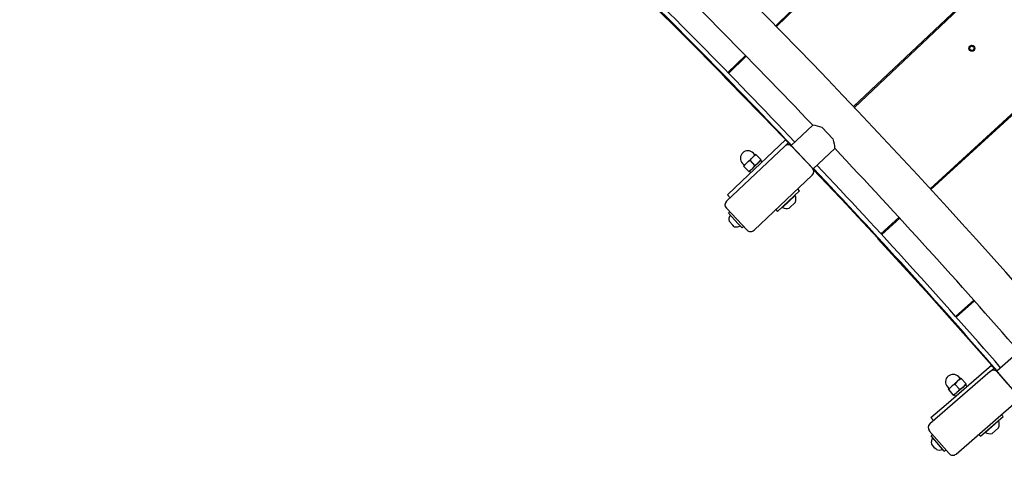
# Model space of a CAD drawing. Units: millimetres. Extents: x 7.7 to 35.4, y 6.1 to 30.9.
# Drawn here: x 25.6 to 26.6, y 23.9 to 24.4 of the extents above; entities that cross this region are included whole.
import ezdxf

# ---------------------------------------------------------------- set-up
doc = ezdxf.new("R2010")
doc.units = ezdxf.units.MM
doc.header["$LTSCALE"] = 210
doc.header["$PDSIZE"] = -1
doc.linetypes.add('SLD-Сплошная', pattern=[0])
doc.layers.add('ПРИМЕЧАНИЯ', color=7, linetype='SLD-Сплошная')
doc.styles.get("Standard").update_dxf_attribs({"font": 'isocpeui.ttf'})
doc.dimstyles.new('ISO-25', dxfattribs={"dimtxt": 2.5, "dimasz": 2.5, "dimexe": 1.25, "dimexo": 0.625, "dimtad": 1, "dimtxsty": 'Standard', "dimcen": 2.5, "dimadec": 0, "dimazin": 0, "dimtfac": 1, "dimtmove": 0, "dimatfit": 3, "dimfxl": 1, "dimarcsym": 0})

# ---------------------------------------------------------------- blocks, each defined once
blk = doc.blocks.new('_D')
at = {"color": 0, "lineweight": -2, "transparency": 16777216}
for p, q in [((21.23327, 30.93905), (35.37317, 30.93905)), ((35.16317, 8.45466), (35.16317, 30.30905)), ((21.23327, 7.82466), (35.37317, 7.82466))]:
    blk.add_line(p, q, dxfattribs=at)
at = {"color": 0, "transparency": 16777216}
for points in [[(35.05817, 30.30905), (35.26817, 30.30905), (35.16317, 30.93905)], [(35.05817, 8.45466), (35.26817, 8.45466), (35.16317, 7.82466)]]:
    blk.add_solid(points, dxfattribs=at)
at = {"layer": 'Defpoints', "color": 0, "transparency": 16777216}
for p in [(21.23327, 30.93905), (35.16317, 30.93905), (21.23327, 7.82466)]:
    blk.add_point(p, dxfattribs=at)
at = {"color": 0, "transparency": 16777216, "insert": (34.48317, 19.38185), "char_height": 0.4, "attachment_point": 2, "rotation": 90}
blk.add_mtext('%%c23,11м', dxfattribs=at)

msp = doc.modelspace()

# ---------------------------------------------------------------- linework, layer by layer
at = {"color": 7, "linetype": 'SLD-Сплошная', "lineweight": 25}
for p, q in [((27.59412, 25.59965), (26.33856, 24.37254)), ((26.33931, 24.37178), (27.59478, 25.59898)), ((27.12113, 24.95916), (26.41636, 24.2917)), ((26.4171, 24.29092), (27.12065, 24.95733)), ((27.0804, 24.7488), (26.49288, 24.20964)), ((26.49361, 24.20885), (27.08106, 24.74803)), ((26.2128, 24.39644), (26.28382, 24.32603)), ((26.34203, 24.37444), (26.34128, 24.3752)), ((26.53208, 24.35068), (26.53225, 24.35046)), ((26.53254, 24.35121), (26.53227, 24.35117)), ((26.53247, 24.34898), (26.53237, 24.34872)), ((26.53269, 24.34831), (26.53297, 24.34835)), ((26.53382, 24.3524), (26.53372, 24.35214)), ((26.53451, 24.35226), (26.53433, 24.35248)), ((26.53437, 24.3478), (26.53454, 24.34758)), ((26.53505, 24.34766), (26.53516, 24.34792)), ((26.53618, 24.35175), (26.53591, 24.35171)), ((26.53633, 24.34886), (26.53661, 24.3489)), ((26.5364, 24.35108), (26.53651, 24.35135)), ((26.5368, 24.34938), (26.53663, 24.3496)), ((26.30824, 24.34291), (26.29065, 24.32572)), ((26.2914, 24.32495), (26.30899, 24.34214)), ((26.46891, 24.34), (26.4681, 24.34069)), ((26.2875, 24.32114), (26.28808, 24.3217)), ((26.29099, 24.31756), (26.2875, 24.32114)), ((26.29099, 24.31756), (26.35416, 24.25294)), ((26.41986, 24.29353), (26.41912, 24.29431)), ((26.37551, 24.27315), (26.3539, 24.25269)), ((26.38503, 24.2708), (26.39568, 24.25955)), ((26.55608, 24.26619), (26.55526, 24.26688)), ((26.30481, 24.21723), (26.34835, 24.25845)), ((26.3475, 24.25214), (26.35111, 24.25556)), ((26.3475, 24.25214), (26.28941, 24.19713)), ((26.3649, 24.24107), (26.3539, 24.25269)), ((26.3752, 24.23016), (26.35457, 24.25195)), ((26.35562, 24.25087), (26.3556, 24.25086)), ((26.3759, 24.22945), (26.39751, 24.24991)), ((26.31555, 24.24116), (26.30937, 24.23532)), ((26.31298, 24.23769), (26.31744, 24.23298)), ((26.31863, 24.24408), (26.31555, 24.24116)), ((26.31773, 24.24358), (26.31619, 24.24521)), ((26.31863, 24.24408), (26.31915, 24.24353)), ((26.31915, 24.24353), (26.32361, 24.23883)), ((26.32413, 24.23828), (26.32105, 24.23535)), ((26.32485, 24.2362), (26.32348, 24.23766)), ((26.32361, 24.23883), (26.32413, 24.23828)), ((26.3759, 24.22945), (26.3649, 24.24107)), ((26.3053, 24.2349), (26.30684, 24.23327)), ((26.30937, 24.23532), (26.30629, 24.2324)), ((26.30629, 24.2324), (26.30681, 24.23185)), ((26.30681, 24.23185), (26.31127, 24.22714)), ((26.31127, 24.22714), (26.31179, 24.22659)), ((26.31488, 24.22951), (26.31179, 24.22659)), ((26.32105, 24.23535), (26.31488, 24.22951)), ((26.37416, 24.23125), (26.37418, 24.23127)), ((26.37608, 24.22887), (26.4367, 24.16487)), ((26.29029, 24.20348), (26.30481, 24.21723)), ((26.31691, 24.16809), (26.375, 24.2231)), ((26.34042, 24.1869), (26.3622, 24.20753)), ((26.3622, 24.20753), (26.36048, 24.20934)), ((26.4964, 24.21142), (26.49568, 24.21221)), ((26.29304, 24.20057), (26.29029, 24.20348)), ((26.35792, 24.20296), (26.34522, 24.19092)), ((26.35792, 24.20296), (26.35766, 24.20323)), ((26.28922, 24.19007), (26.30985, 24.16828)), ((26.3387, 24.18872), (26.34042, 24.1869)), ((26.34495, 24.1912), (26.34522, 24.19092)), ((26.35827, 24.19623), (26.35191, 24.19021)), ((26.29266, 24.18644), (26.2912, 24.18506)), ((26.30111, 24.1746), (26.2912, 24.18506)), ((26.29558, 24.17316), (26.29187, 24.17708)), ((26.46164, 24.18097), (26.44356, 24.16437)), ((26.44429, 24.16358), (26.46237, 24.18018)), ((26.29703, 24.17164), (26.29558, 24.17316)), ((26.30496, 24.17054), (26.30111, 24.1746)), ((26.30496, 24.17054), (26.30641, 24.17191)), ((26.44014, 24.16124), (26.4367, 24.16487)), ((26.44023, 24.15986), (26.44079, 24.16038)), ((26.44361, 24.15618), (26.44023, 24.15986)), ((26.44361, 24.15618), (26.51123, 24.0825)), ((26.53642, 24.09821), (26.51814, 24.08196)), ((26.51885, 24.08115), (26.53713, 24.09741)), ((26.51467, 24.07744), (26.5153, 24.07799)), ((26.518, 24.0737), (26.51467, 24.07744)), ((26.518, 24.0737), (26.55932, 24.02724)), ((26.58176, 24.04672), (26.55929, 24.02721)), ((26.50872, 23.9939), (26.554, 24.03321)), ((26.55288, 24.02694), (26.55663, 24.0302)), ((26.55288, 24.02694), (26.49247, 23.97449)), ((26.52369, 24.02014), (26.52048, 24.01735)), ((26.52277, 24.01967), (26.52129, 24.02137)), ((26.52369, 24.02014), (26.52418, 24.01957)), ((26.52418, 24.01957), (26.52843, 24.01467)), ((26.56978, 24.01513), (26.55929, 24.02721)), ((26.5796, 24.00379), (26.55993, 24.02644)), ((26.56093, 24.02533), (26.56091, 24.02531)), ((26.50997, 24.01154), (26.51144, 24.00984)), ((26.51406, 24.01178), (26.51085, 24.00899)), ((26.52048, 24.01735), (26.51406, 24.01178)), ((26.51777, 24.01399), (26.52202, 24.0091)), ((26.52572, 24.01131), (26.5193, 24.00574)), ((26.52893, 24.0141), (26.52572, 24.01131)), ((26.52956, 24.012), (26.52825, 24.01351)), ((26.52843, 24.01467), (26.52893, 24.0141)), ((26.51085, 24.00899), (26.51135, 24.00842)), ((26.51135, 24.00842), (26.5156, 24.00353)), ((26.5156, 24.00353), (26.51609, 24.00295)), ((26.5193, 24.00574), (26.51609, 24.00295)), ((26.49362, 23.98079), (26.50872, 23.9939)), ((26.51869, 23.94429), (26.5791, 23.99674)), ((26.49624, 23.97777), (26.49362, 23.98079)), ((26.54298, 23.96207), (26.56564, 23.98174)), ((26.56564, 23.98174), (26.564, 23.98362)), ((26.56117, 23.97735), (26.54795, 23.96588)), ((26.56122, 23.97062), (26.55461, 23.96488)), ((26.56117, 23.97735), (26.56092, 23.97764)), ((26.49197, 23.96744), (26.51164, 23.94479)), ((26.49525, 23.96366), (26.49374, 23.96235)), ((26.50318, 23.95148), (26.49374, 23.96235)), ((26.54134, 23.96396), (26.54298, 23.96207)), ((26.5477, 23.96617), (26.54795, 23.96588)), ((26.4976, 23.95028), (26.49406, 23.95436)), ((26.50685, 23.94725), (26.50318, 23.95148)), ((26.49898, 23.94869), (26.4976, 23.95028)), ((26.50685, 23.94725), (26.50836, 23.94856))]:
    msp.add_line(p, q, dxfattribs=at)
at = {"color": 7, "linetype": 'SLD-Сплошная', "lineweight": 25, "flags": 128}
for points in [[(26.28768, 24.32131), (26.28234, 24.32677), (26.25092, 24.35865)], [(26.35428, 24.25223), (26.35218, 24.25443), (26.3285, 24.27919)], [(26.39568, 24.25955), (26.39638, 24.25697), (26.39687, 24.25455), (26.39719, 24.25256), (26.3974, 24.25099), (26.39748, 24.2503), (26.39752, 24.24996), (26.39752, 24.24997)], [(26.31298, 24.23769), (26.31412, 24.23952), (26.31555, 24.24116)], [(26.32361, 24.23883), (26.32248, 24.237), (26.32105, 24.23535)], [(26.30681, 24.23185), (26.30794, 24.23368), (26.30937, 24.23532)], [(26.31744, 24.23298), (26.31631, 24.23115), (26.31488, 24.22951)], [(26.44041, 24.16003), (26.42099, 24.1811), (26.40483, 24.19852)], [(26.51486, 24.07761), (26.48875, 24.10681), (26.47988, 24.11665)], [(26.55965, 24.02674), (26.55545, 24.03155), (26.55364, 24.03362)], [(26.51135, 24.00842), (26.51256, 24.0102), (26.51406, 24.01178)], [(26.51777, 24.01399), (26.51898, 24.01577), (26.52048, 24.01735)], [(26.52843, 24.01467), (26.52722, 24.01289), (26.52572, 24.01131)], [(26.52202, 24.0091), (26.5208, 24.00732), (26.5193, 24.00574)]]:
    msp.add_lwpolyline(points, dxfattribs=at)
at = {"color": 7, "linetype": 'SLD-Сплошная', "lineweight": 25}
msp.add_circle((26.53444, 24.35003), 0.003, dxfattribs=at)
for centre, radius, start, end in [((21.23327, 19.38185), 7.1394, 27.263728, 49.72099), ((21.23327, 19.38185), 7.097, 43.566733, 45.78281), ((21.83932, 19.98178), 6.21516, 43.411327, 45.928506), ((21.93838, 20.07956), 6.08066, 43.383448, 45.958209), ((26.53231, 24.35087), 0.0003, 98.49236, 218.49236), ((26.53108, 24.34953), 0.0015, 338.49236, 38.49236), ((26.53265, 24.34861), 0.0003, 158.49236, 278.49236), ((26.53232, 24.35269), 0.0015, 278.49236, 338.49236), ((26.53319, 24.34687), 0.0015, 38.49236, 98.49236), ((26.5341, 24.35229), 0.0003, 38.49236, 158.49236), ((26.53568, 24.35319), 0.0015, 218.49236, 278.49236), ((26.53478, 24.34777), 0.0003, 218.49236, 338.49236), ((26.53655, 24.34737), 0.0015, 98.49236, 158.49236), ((26.53623, 24.35146), 0.0003, 338.49236, 98.49236), ((26.5378, 24.35053), 0.0015, 158.49236, 218.49236), ((26.53657, 24.34919), 0.0003, 278.49236, 38.49236), ((26.36655, 24.21675), 0.05712, 71.12725, 80.92342), ((26.31074, 24.24006), 0.0075, 133.43817, 223.43817), ((26.31074, 24.24006), 0.0075, 43.43817, 133.43817), ((26.35094, 24.24851), 0.005, 43.43817, 133.43817), ((21.23327, 19.38185), 7.097, 41.093715, 43.309952), ((26.31815, 24.22589), 0.01288, 113.66536, 132.95482), ((26.32433, 24.23173), 0.01288, 113.66536, 132.95482), ((26.31792, 24.24375), 0.00025, 223.43817, 313.43817), ((26.30666, 24.23309), 0.00025, 313.43817, 43.43817), ((26.3061, 24.23894), 0.01288, 293.66536, 312.95482), ((26.31227, 24.24478), 0.01288, 293.66536, 312.95482), ((26.37157, 24.22673), 0.005, 313.43817, 43.43817), ((21.98388, 20.06308), 6.05428, 40.905604, 43.489667), ((21.94053, 20.02381), 6.11749, 40.917825, 43.477097), ((26.29285, 24.1935), 0.005, 133.43817, 223.43817), ((26.34947, 24.19915), 0.00927, 341.61402, 24.23506), ((26.34947, 24.19915), 0.00927, 242.64128, 285.26232), ((26.29966, 24.17892), 0.008, 147.31467, 193.30146), ((26.29929, 24.17931), 0.008, 253.57487, 299.56166), ((26.31348, 24.17172), 0.005, 223.43817, 313.43817), ((26.51563, 24.01645), 0.0075, 130.96526, 220.96526), ((26.51563, 24.01645), 0.0075, 40.96526, 130.96526), ((26.52884, 24.00755), 0.01288, 111.19246, 130.48191), ((26.52296, 24.01984), 0.00025, 220.96526, 310.96526), ((26.55615, 24.02317), 0.005, 40.96526, 130.96526), ((26.51125, 24.00967), 0.00025, 310.96526, 40.96526), ((26.52242, 24.00198), 0.01288, 111.19246, 130.48191), ((26.51736, 24.02111), 0.01288, 291.19246, 310.48191), ((26.51094, 24.01554), 0.01288, 291.19246, 310.48191), ((26.49575, 23.97072), 0.005, 130.96526, 220.96526), ((26.55256, 23.97392), 0.00927, 339.14111, 21.76215), ((26.50192, 23.95586), 0.008, 144.84177, 190.82856), ((26.55256, 23.97392), 0.00927, 240.16837, 282.78941), ((26.50157, 23.95626), 0.008, 251.10197, 297.08876), ((26.51541, 23.94806), 0.005, 220.96526, 310.96526)]:
    msp.add_arc(centre, radius, start, end, dxfattribs=at)
for centre, major_axis in [((26.31792, 24.23247), (-0.01436, 0.01516)), ((26.52248, 24.00857), (-0.01369, 0.01577))]:
    msp.add_ellipse(centre, major_axis=major_axis, ratio=0.36397, start_param=1.57359, end_param=1.669532, dxfattribs=at)
at = {"layer": 'ПРИМЕЧАНИЯ', "color": 251, "lineweight": 18, "true_color": 0x636466}
msp.add_circle((21.23327, 19.38185), 11.5572, dxfattribs=at)

# ---------------------------------------------------------------- dimensions: what is measured, and where the dimension line sits
at = {"color": 251, "true_color": 0x636466}
dim = msp.add_linear_dim(base=(35.16317, 30.93905), p1=(21.23327, 7.82466), p2=(21.23327, 30.93905), angle=90, text='%%c<>', dimstyle='ISO-25', override={"dimtxt": 0.4, "dimasz": 0.63, "dimexe": 0.21, "dimexo": 0, "dimgap": 0.2, "dimzin": 1, "dimpost": 'м', "dimtdec": 3, "dimtzin": 1}, dxfattribs=at)
dim.commit()
dim.dimension.update_dxf_attribs({"geometry": '_D', "text_midpoint": (35.16317, 19.38185), "dimtype": 160})

doc.saveas('drawing.dxf')
